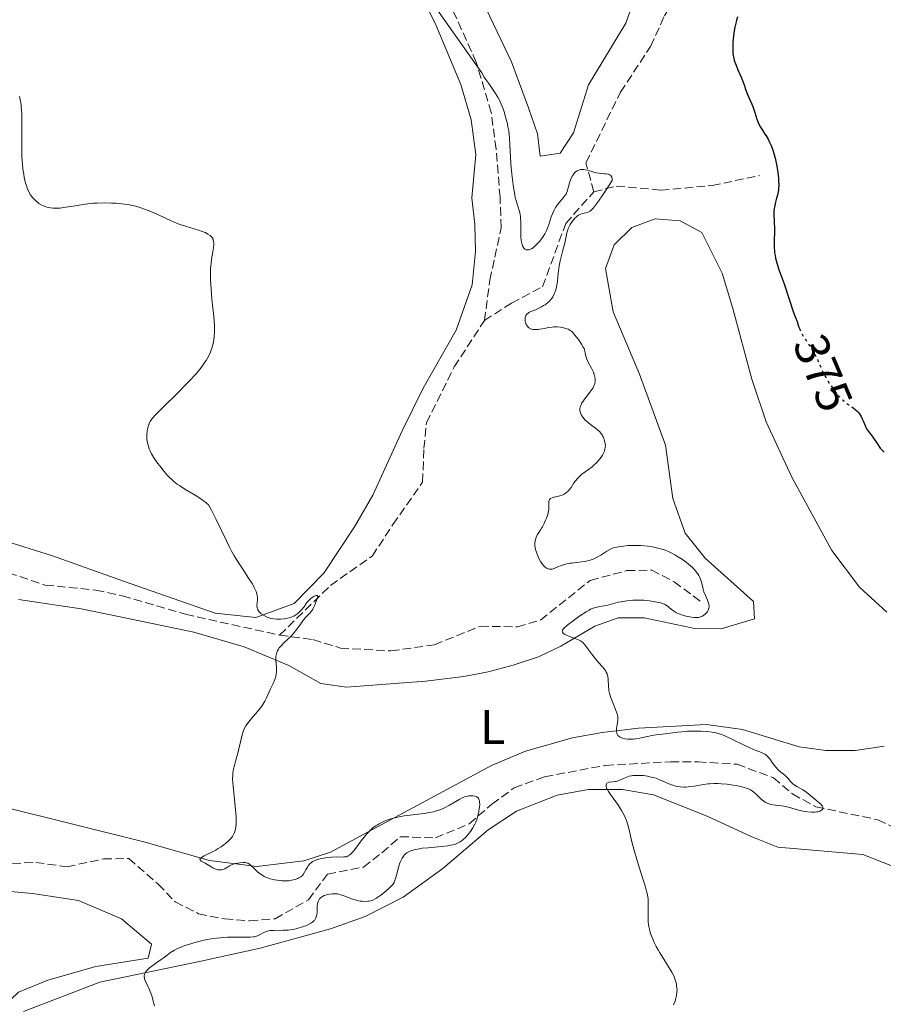
# Model space of a CAD drawing. Units: metres. Extents: x 628895 to 632342, y 4676411 to 4678788.
# Drawn here: x 629896 to 630073, y 4677858 to 4678059 of the extents above; entities that cross this region are included whole.
import ezdxf
from ezdxf.enums import TextEntityAlignment as Align

# ---------------------------------------------------------------- set-up
doc = ezdxf.new("R2010")
doc.units = ezdxf.units.M
doc.header["$MEASUREMENT"] = 0
doc.linetypes.add('DGN Style 3', pattern=[2.435891, 1.739922, -0.695969])
doc.linetypes.add('DGN Style 5', pattern=[1.217945, 0.521977, -0.695969])
for name, color, linetype, lineweight in [('Barranco lineal', 142, 'DGN Style 3', 13), ('Cota de curva de nivel directora', 7, 'Continuous', 0), ('Curva de nivel directora', 30, 'Continuous', 30), ('Curva de nivel directora no vista', 30, 'DGN Style 5', 30), ('Curva de nivel intermedia', 30, 'Continuous', 0), ('Etiqueta de uso rústico', 92, 'Continuous', 0), ('Línea de cambio de uso (parcela vista)', 92, 'Continuous', 0)]:
    doc.layers.add(name, color=color, linetype=linetype, lineweight=lineweight)
doc.styles.add('Style-Arial', font='arial.ttf')

msp = doc.modelspace()

# ---------------------------------------------------------------- linework, layer by layer
at = {"layer": 'Barranco lineal', "color": 142, "linetype": 'DGN Style 3', "lineweight": 13}
for points in [[(629991.52, 4677997.79, 368.47), (629992.62, 4678006.03, 368.09), (629994.93, 4678016.79, 368.47), (629994.7, 4678023.02, 367.72), (629993.9, 4678032.86, 368.47), (629992.9, 4678040.32, 369.21), (629989.85, 4678050.61, 369.96), (629981.16, 4678069.91, 370.33), (629969.98, 4678089.41, 370.7), (629954.63, 4678118.56, 370.7), (629947.49, 4678134.89, 371.07), (629949.2, 4678141.35, 372.1), (629952.99, 4678147.2, 372.18), (629976.81, 4678161.83, 373.31), (629986.14, 4678163.49, 373.68), (629991.86, 4678166.6, 373.46), (630002.27, 4678181.85, 374.42), (630008.63, 4678189.06, 374.8), (630015.61, 4678199.46, 374.79), (630021.28, 4678206.74, 375.91)], [(630013.87, 4678024.11, 370.33), (630012.27, 4678030.07, 370.7), (630019.33, 4678044.49, 371.39), (630025.48, 4678053.86, 372.17), (630028.33, 4678060.14, 372.19), (630030.99, 4678064.55, 372.57), (630035.33, 4678066.12, 373.31), (630039.68, 4678066.57, 372.94)], [(630013.87, 4678024.11, 370.33), (630018.47, 4678025.31, 370.33), (630027.58, 4678024.47, 370.71), (630038.04, 4678025.4, 371.45), (630047.72, 4678027.44, 374.06)], [(629991.52, 4677997.79, 368.47), (629997.07, 4678001.38, 369.22), (630003.4, 4678004.72, 369.43), (630008.13, 4678017.65, 369.96), (630013.87, 4678024.11, 370.33)], [(629949.63, 4677933.48, 365.49), (629960.05, 4677943.63, 365.49), (629968.55, 4677949.64, 366.23), (629972.8, 4677956.07, 365.86), (629978.88, 4677964.78, 366.23), (629979.14, 4677971.64, 366.23), (629979.67, 4677976.88, 366.6), (629985.33, 4677988.33, 367.72), (629991.52, 4677997.79, 368.47)], [(629894.21, 4677946.2, 363.13), (629901.73, 4677943.72, 363.13), (629912.09, 4677942.68, 363.88), (629917.48, 4677941.5, 363.88), (629930.38, 4677937.73, 364.25), (629949.63, 4677933.48, 365.49)], [(629949.63, 4677933.48, 365.49), (629956.44, 4677932.55, 365.74), (629962.07, 4677930.83, 365.74), (629972.4, 4677930.25, 366.48), (629981.29, 4677931.5, 366.98), (629990.64, 4677935.29, 367.23), (629998.24, 4677935.18, 367.6), (630003.01, 4677936.57, 367.97), (630013.16, 4677944.66, 367.97), (630020.61, 4677946.66, 367.97), (630025.72, 4677946.77, 367.97), (630030.3, 4677944.4, 368.35), (630036.06, 4677940.08, 369.09)], [(629887.71, 4677886.52, 360.52), (629899.8, 4677886.98, 361.64), (629906.17, 4677886.1, 361.64), (629913.62, 4677887.7, 362.01), (629918.82, 4677887.79, 361.66), (629924.81, 4677882.56, 361.64), (629928.29, 4677878.93, 362.01), (629933.08, 4677876.51, 362.01), (629938.39, 4677875.44, 362.01), (629943.51, 4677875.03, 362.01), (629948.72, 4677875.47, 362.01), (629955.53, 4677879.35, 362.01), (629959.42, 4677884.58, 362.38), (629966.76, 4677886.03, 362.38), (629970.57, 4677888.97, 362.38), (629974.33, 4677892.26, 363.13), (629981.49, 4677892.02, 362.75), (629988.42, 4677894.89, 363.5), (629993.05, 4677898.91, 366.98), (629997.57, 4677902.25, 367.7), (630003.83, 4677904.51, 367.97), (630016.26, 4677906.84, 368.34), (630029.58, 4677907.57, 368.71), (630035.19, 4677907.55, 369.09), (630043.18, 4677907.06, 369.09), (630050.58, 4677904.32, 369.83), (630054.49, 4677901, 370.2), (630059.29, 4677898.37, 370.58), (630071.93, 4677895.72, 370.58), (630078.97, 4677892.35, 371.32)]]:
    msp.add_polyline3d(points, dxfattribs=at)
at = {"layer": 'Curva de nivel directora', "color": 30, "linetype": 'Continuous', "lineweight": 30, "elevation": 375, "flags": 128}
for points in [[(630043.28, 4678059.9), (630043.06, 4678059.25), (630042.96, 4678058.91), (630042.82, 4678058.36), (630042.7, 4678057.79), (630042.5, 4678056.6), (630042.37, 4678055.4), (630042.32, 4678054.63), (630042.29, 4678053.24), (630042.32, 4678052.41), (630042.36, 4678052.04), (630042.47, 4678051.38), (630042.58, 4678050.97), (630042.88, 4678050.13), (630043.34, 4678049.07), (630044.01, 4678047.59), (630044.3, 4678046.9), (630044.62, 4678045.99), (630044.96, 4678044.9), (630045.17, 4678044.33), (630045.58, 4678043.41), (630046.2, 4678042.07), (630046.47, 4678041.37), (630046.81, 4678040.32), (630047.22, 4678038.95), (630047.47, 4678038.29), (630047.62, 4678037.97), (630047.96, 4678037.35), (630048.33, 4678036.74), (630048.86, 4678035.94), (630049.11, 4678035.54), (630049.59, 4678034.72), (630049.81, 4678034.29), (630050.13, 4678033.6), (630050.42, 4678032.83), (630050.55, 4678032.41), (630050.68, 4678031.97), (630050.93, 4678031.02), (630051.14, 4678030.02), (630051.27, 4678029.35), (630051.47, 4678028.06), (630051.61, 4678026.88), (630051.65, 4678026.33), (630051.67, 4678025.56), (630051.64, 4678024.82), (630051.6, 4678024.47), (630051.55, 4678024.12), (630051.42, 4678023.44), (630051.25, 4678022.8), (630051.03, 4678022.01), (630050.94, 4678021.66), (630050.79, 4678021.01), (630050.74, 4678020.69), (630050.69, 4678020.2), (630050.68, 4678019.32), (630050.72, 4678018.19), (630050.79, 4678016.43), (630050.8, 4678015.51), (630050.77, 4678014.59), (630050.74, 4678013.35)], [(630050.74, 4678013.35), (630050.75, 4678012.7), (630050.8, 4678012.03), (630050.84, 4678011.67), (630050.92, 4678011.13), (630051.04, 4678010.56), (630051.37, 4678009.35), (630051.79, 4678008.06), (630052.76, 4678005.29), (630054.7, 4677999.47), (630055.09, 4677998.41), (630055.43, 4677997.58), (630055.55, 4677997.25), (630055.78, 4677996.47), (630055.91, 4677996.14)], [(630066.89, 4677979.93), (630067.25, 4677979.67), (630067.69, 4677979.3), (630067.89, 4677979.09), (630068.19, 4677978.7), (630068.51, 4677978.17), (630068.67, 4677977.85), (630068.95, 4677977.26), (630069.6, 4677975.67), (630070.04, 4677975.13), (630070.79, 4677974.13), (630071.95, 4677972.43), (630072.45, 4677971.73), (630072.71, 4677971.42), (630073.24, 4677970.86)]]:
    msp.add_lwpolyline(points, dxfattribs=at)
at = {"layer": 'Curva de nivel directora no vista', "color": 30, "linetype": 'DGN Style 5', "lineweight": 30, "elevation": 375, "flags": 128}
msp.add_lwpolyline([(630055.91, 4677996.14), (630055.97, 4677995.97), (630056.27, 4677995.35), (630056.46, 4677994.99), (630056.7, 4677994.59), (630057.27, 4677993.72), (630058.52, 4677991.81), (630059.07, 4677990.87), (630059.3, 4677990.43), (630059.69, 4677989.59), (630060.41, 4677987.89), (630060.86, 4677986.94), (630061.37, 4677986.01), (630061.66, 4677985.52), (630062.14, 4677984.77), (630062.91, 4677983.67), (630063.71, 4677982.65), (630064.11, 4677982.2), (630064.51, 4677981.79), (630064.78, 4677981.54), (630065.29, 4677981.1), (630066.01, 4677980.54), (630066.89, 4677979.93)], dxfattribs=at)
at = {"layer": 'Curva de nivel intermedia', "color": 30, "linetype": 'Continuous', "lineweight": 0, "flags": 128}
for points, elevation in [([(629973.22, 4678073.7), (629990.97, 4678048.45), (629991.49, 4678047.56), (629991.78, 4678047.12), (629992.4, 4678046.24), (629993.26, 4678045.04), (629993.67, 4678044.44), (629994.25, 4678043.51), (629994.51, 4678043.03), (629994.96, 4678042.07), (629995.34, 4678041.09), (629995.56, 4678040.45), (629995.92, 4678039.2), (629996.21, 4678038.02), (629996.33, 4678037.44), (629996.48, 4678036.56), (629996.64, 4678035.18), (629996.73, 4678033.66), (629996.84, 4678031.25), (629996.93, 4678029.83), (629997.12, 4678027.71), (629997.24, 4678026.61), (629997.46, 4678025.01), (629997.7, 4678023.56), (629997.83, 4678022.92), (629997.97, 4678022.35), (629998.24, 4678021.4), (629998.72, 4678019.9), (629998.83, 4678019.42), (629998.88, 4678019.17), (629998.92, 4678018.76), (629998.97, 4678017.9), (629998.96, 4678016.09), (629998.96, 4678015.24), (629998.98, 4678014.86), (629999.05, 4678014.17), (629999.15, 4678013.59), (629999.24, 4678013.26), (629999.31, 4678013.07), (629999.47, 4678012.75), (629999.57, 4678012.61), (629999.79, 4678012.4), (630000.04, 4678012.28), (630000.21, 4678012.24), (630000.33, 4678012.24), (630000.56, 4678012.26), (630000.81, 4678012.33), (630000.94, 4678012.38), (630001.14, 4678012.48), (630001.47, 4678012.7), (630001.84, 4678013.01), (630002.05, 4678013.21), (630002.68, 4678013.87), (630003.01, 4678014.28), (630003.52, 4678014.97), (630003.83, 4678015.5), (630003.99, 4678015.78), (630004.2, 4678016.22), (630004.4, 4678016.68), (630004.75, 4678017.65), (630005.19, 4678018.98), (630005.43, 4678019.62), (630005.69, 4678020.23), (630005.84, 4678020.52), (630006.07, 4678020.92), (630006.24, 4678021.18), (630006.59, 4678021.65), (630007.63, 4678022.87), (630008.04, 4678023.41), (630008.2, 4678023.67), (630008.28, 4678023.85), (630008.42, 4678024.2), (630008.89, 4678025.98), (630009.11, 4678026.59), (630009.25, 4678026.91), (630009.49, 4678027.36), (630009.77, 4678027.79)], 370), ([(629896.4, 4678043.69), (629896.5, 4678043.4), (629896.63, 4678042.9), (629896.77, 4678041.99), (629896.83, 4678041.46), (629896.91, 4678040.22), (629896.94, 4678037.97), (629896.93, 4678034.72), (629896.92, 4678033.24), (629896.96, 4678031.39), (629897.02, 4678030.39), (629897.06, 4678029.8), (629897.17, 4678028.75), (629897.32, 4678027.71), (629897.43, 4678027.07), (629897.7, 4678025.9), (629897.93, 4678025.18), (629898.05, 4678024.83), (629898.27, 4678024.32), (629898.52, 4678023.84), (629898.67, 4678023.6), (629899.11, 4678022.99), (629899.36, 4678022.7), (629899.77, 4678022.29), (629900.21, 4678021.92), (629900.44, 4678021.76), (629900.68, 4678021.6), (629901.18, 4678021.33), (629901.7, 4678021.11), (629902.06, 4678021), (629902.3, 4678020.93), (629902.8, 4678020.83), (629903.3, 4678020.77), (629903.56, 4678020.75), (629903.98, 4678020.75), (629904.68, 4678020.79), (629905.96, 4678020.96), (629907.01, 4678021.14), (629908.63, 4678021.42), (629909.51, 4678021.55), (629910.89, 4678021.72), (629911.61, 4678021.79), (629912.34, 4678021.83), (629913.8, 4678021.86), (629915.24, 4678021.82), (629916.17, 4678021.77), (629916.78, 4678021.72), (629917.92, 4678021.59), (629918.98, 4678021.43), (629919.48, 4678021.33), (629920.21, 4678021.17), (629921.29, 4678020.86), (629921.84, 4678020.67), (629922.99, 4678020.23), (629924.88, 4678019.39), (629927.49, 4678018.18), (629928.72, 4678017.66), (629929.3, 4678017.44), (629930.37, 4678017.08), (629933.03, 4678016.31), (629933.99, 4678015.96), (629934.42, 4678015.78), (629934.98, 4678015.48), (629935.44, 4678015.16), (629935.63, 4678014.99), (629935.84, 4678014.75), (629935.92, 4678014.63), (629936.02, 4678014.42), (629936.07, 4678014.28), (629936.15, 4678013.96), (629936.17, 4678013.6), (629936.17, 4678013.33), (629936.1, 4678012.7), (629935.96, 4678011.83), (629935.73, 4678010.37), (629935.62, 4678009.49), (629935.54, 4678008.5), (629935.52, 4678007.97), (629935.5, 4678007.11), (629935.52, 4678006.19), (629935.63, 4678004.22), (629935.8, 4678002.2), (629936.16, 4677998.62), (629936.31, 4677996.79), (629936.34, 4677995.92), (629936.33, 4677995.45), (629936.28, 4677994.63), (629936.17, 4677993.83), (629936.1, 4677993.43), (629935.97, 4677992.84), (629935.73, 4677991.97), (629935.46, 4677991.22), (629935.29, 4677990.84), (629934.99, 4677990.25), (629934.61, 4677989.62), (629934.38, 4677989.28)], 365), ([(630009.77, 4678027.79), (630009.93, 4678027.98), (630010.16, 4678028.2), (630010.28, 4678028.3), (630010.48, 4678028.43), (630010.78, 4678028.58), (630011.12, 4678028.66), (630011.36, 4678028.68), (630011.85, 4678028.66), (630012.1, 4678028.63), (630012.61, 4678028.52), (630014.07, 4678028.09), (630014.39, 4678028.01), (630014.97, 4678027.91), (630015.48, 4678027.85), (630016.08, 4678027.82), (630016.36, 4678027.8), (630016.73, 4678027.75), (630016.9, 4678027.71), (630017.14, 4678027.6), (630017.34, 4678027.43), (630017.43, 4678027.31), (630017.53, 4678027.12), (630017.56, 4678027.01), (630017.61, 4678026.81), (630017.65, 4678026.47), (630016.51, 4678024.7), (630015.87, 4678023.73), (630014.84, 4678022.21), (630014.44, 4678021.65), (630013.8, 4678020.84), (630013.63, 4678020.64), (630013.34, 4678020.36), (630013.11, 4678020.17), (630012.97, 4678020.09), (630012.7, 4678019.98), (630012.25, 4678019.85), (630011.59, 4678019.68), (630011.25, 4678019.56), (630010.91, 4678019.41), (630010.74, 4678019.32), (630010.49, 4678019.15), (630010.24, 4678018.95), (630010.08, 4678018.8), (630009.76, 4678018.46), (630009.32, 4678017.88), (630009.06, 4678017.47), (630008.9, 4678017.19), (630008.64, 4678016.64), (630008.53, 4678016.34), (630008.35, 4678015.74), (630007.93, 4678013.64), (630007.57, 4678012.2), (630007.03, 4678010.03), (630006.81, 4678008.96), (630006.72, 4678008.45), (630006.6, 4678007.47), (630006.42, 4678005.76), (630006.32, 4678005.02), (630006.25, 4678004.68), (630006.09, 4678004.07), (630005.89, 4678003.54), (630005.75, 4678003.23), (630005.47, 4678002.68), (630005.2, 4678002.25), (630005.05, 4678002.06), (630004.82, 4678001.79), (630004.39, 4678001.4), (630003.9, 4678001.04), (630003.62, 4678000.86), (630003.17, 4678000.6), (630002.48, 4678000.24), (630001.79, 4677999.95), (630000.97, 4677999.62), (630000.62, 4677999.44), (630000.36, 4677999.26), (630000.25, 4677999.16), (630000.11, 4677999), (629999.94, 4677998.72), (629999.85, 4677998.39), (629999.83, 4677998.21), (629999.83, 4677997.86), (629999.85, 4677997.68), (629999.92, 4677997.4), (630000.07, 4677997), (630000.22, 4677996.75), (630000.3, 4677996.63), (630000.45, 4677996.47), (630000.61, 4677996.34), (630000.73, 4677996.26), (630000.99, 4677996.13), (630001.14, 4677996.07), (630001.44, 4677996), (630001.77, 4677995.95), (630002.01, 4677995.95), (630002.5, 4677995.97), (630002.79, 4677996.01), (630003.4, 4677996.12), (630004.69, 4677996.39), (630005.37, 4677996.47), (630005.71, 4677996.49)], 370), ([(630005.71, 4677996.49), (630006.39, 4677996.48), (630007.05, 4677996.42), (630007.46, 4677996.35), (630008.18, 4677996.18), (630008.62, 4677996.02), (630008.81, 4677995.93), (630009.16, 4677995.72), (630009.38, 4677995.55), (630009.82, 4677995.1), (630010.36, 4677994.42), (630010.73, 4677993.91), (630011.38, 4677992.94), (630011.72, 4677992.37), (630011.87, 4677992.05), (630011.94, 4677991.85), (630012.05, 4677991.47), (630012.1, 4677991.17), (630012.18, 4677990.74), (630012.23, 4677990.49), (630012.36, 4677990.1), (630012.45, 4677989.88), (630012.82, 4677989.15), (630013.42, 4677988.07), (630013.69, 4677987.53), (630013.8, 4677987.26), (630013.98, 4677986.74), (630014.08, 4677986.24), (630014.12, 4677985.92), (630014.13, 4677985.71), (630014.12, 4677985.31), (630014.06, 4677984.93), (630014.01, 4677984.74), (630013.9, 4677984.44), (630013.66, 4677983.98), (630013.49, 4677983.72), (630013.08, 4677983.14), (630012.73, 4677982.71), (630012.21, 4677982.06), (630011.96, 4677981.73), (630011.61, 4677981.2), (630011.45, 4677980.94), (630011.2, 4677980.4), (630011.11, 4677980.13), (630011.04, 4677979.74), (630011.04, 4677979.36), (630011.09, 4677979.1), (630011.13, 4677978.94), (630011.26, 4677978.62), (630011.38, 4677978.39), (630011.69, 4677977.94), (630012.05, 4677977.52), (630012.31, 4677977.26), (630012.86, 4677976.79), (630013.47, 4677976.33), (630014.23, 4677975.78), (630014.59, 4677975.5), (630015.08, 4677975.03), (630015.31, 4677974.76), (630015.56, 4677974.41), (630015.67, 4677974.22), (630015.83, 4677973.92), (630016.02, 4677973.44), (630016.16, 4677972.94), (630016.2, 4677972.68), (630016.24, 4677972.15), (630016.22, 4677971.88), (630016.16, 4677971.48), (630016.05, 4677971.08), (630015.95, 4677970.82), (630015.68, 4677970.3), (630015.53, 4677970.05), (630015.17, 4677969.56), (630014.77, 4677969.08), (630014.48, 4677968.78), (630013.86, 4677968.21), (630013.51, 4677967.91), (630012.8, 4677967.36), (630011.46, 4677966.36), (630010.88, 4677965.86), (630010.63, 4677965.6), (630010.19, 4677965.09), (630009.82, 4677964.58), (630009.22, 4677963.67), (630008.84, 4677963.16), (630008.6, 4677962.89), (630008.43, 4677962.74), (630008.1, 4677962.48), (630007.74, 4677962.26), (630007.55, 4677962.17), (630007.23, 4677962.04), (630006.67, 4677961.88), (630005.8, 4677961.67), (630005.38, 4677961.55), (630005.04, 4677961.39), (630004.91, 4677961.29), (630004.81, 4677961.18), (630004.76, 4677961.09), (630004.7, 4677960.91), (630004.66, 4677960.61), (630004.71, 4677959.94)], 370), ([(629934.38, 4677989.28), (629933.66, 4677988.26), (629933.2, 4677987.68), (629932.38, 4677986.71), (629931.36, 4677985.59), (629930.77, 4677984.97), (629928.69, 4677982.9), (629925.86, 4677980.12), (629924.72, 4677978.97), (629924.27, 4677978.5), (629923.61, 4677977.74), (629923.2, 4677977.18), (629923.03, 4677976.88), (629922.95, 4677976.7), (629922.83, 4677976.36), (629922.68, 4677975.84), (629922.62, 4677975.57), (629922.55, 4677975.15), (629922.49, 4677974.49), (629922.49, 4677973.88), (629922.51, 4677973.56), (629922.57, 4677973.07), (629922.74, 4677972.3), (629922.98, 4677971.57), (629923.15, 4677971.18), (629923.46, 4677970.55), (629923.87, 4677969.85), (629924.12, 4677969.47), (629924.69, 4677968.65), (629925.12, 4677968.07), (629926.04, 4677966.93), (629926.74, 4677966.14), (629927.08, 4677965.78), (629927.71, 4677965.15), (629928.02, 4677964.88), (629928.67, 4677964.37), (629929.14, 4677964.04), (629930.24, 4677963.35), (629932.36, 4677962.08), (629933.51, 4677961.34), (629934.25, 4677960.8), (629934.61, 4677960.52), (629935.12, 4677960.09), (629935.64, 4677959.16), (629935.99, 4677958.5), (629936.68, 4677957.11), (629938.76, 4677952.74), (629939.47, 4677951.34), (629939.82, 4677950.67), (629940.35, 4677949.72), (629940.71, 4677949.11), (629941.41, 4677947.98), (629942.09, 4677946.94), (629943.3, 4677945.15), (629944.02, 4677944.03), (629944.31, 4677943.54), (629944.47, 4677943.23), (629944.73, 4677942.67), (629944.83, 4677942.42), (629944.98, 4677941.94), (629945.07, 4677941.5), (629945.1, 4677941.23), (629945.11, 4677940.72), (629945.07, 4677940.17), (629945.01, 4677939.48), (629945.03, 4677939.14), (629945.1, 4677938.82), (629945.16, 4677938.66), (629945.29, 4677938.42), (629945.46, 4677938.21), (629945.59, 4677938.07), (629945.9, 4677937.8), (629946.33, 4677937.52), (629946.83, 4677937.27), (629947.1, 4677937.16), (629947.69, 4677936.97), (629948, 4677936.9), (629948.49, 4677936.8), (629949.09, 4677936.74), (629949.4, 4677936.73), (629949.87, 4677936.73), (629950.57, 4677936.79), (629951.26, 4677936.91), (629951.59, 4677936.99), (629952.23, 4677937.22), (629952.54, 4677937.35), (629952.96, 4677937.59), (629953.34, 4677937.87), (629953.58, 4677938.07), (629954.01, 4677938.51), (629954.57, 4677939.21), (629955.23, 4677940.11), (629955.55, 4677940.51), (629955.79, 4677940.76), (629955.96, 4677940.91), (629956.27, 4677941.16), (629956.71, 4677941.43), (629956.96, 4677941.53), (629957.11, 4677941.57), (629957.32, 4677941.57), (629957.42, 4677941.37)], 365), ([(630004.71, 4677959.94), (630004.71, 4677959.49), (630004.7, 4677959.25), (630004.64, 4677958.86), (630004.46, 4677958.16), (630004.2, 4677957.4), (630004.03, 4677956.98), (630003.72, 4677956.33), (630003.36, 4677955.65), (630003.16, 4677955.32), (630002.88, 4677954.88), (630002.5, 4677954.28), (630002.32, 4677953.97), (630002.09, 4677953.48), (630001.99, 4677953.22), (630001.9, 4677952.85), (630001.86, 4677952.66), (630001.83, 4677952.36), (630001.84, 4677951.87), (630001.9, 4677951.34), (630001.98, 4677950.98), (630002.21, 4677950.22), (630002.51, 4677949.47), (630002.66, 4677949.15), (630003, 4677948.54), (630003.26, 4677948.13), (630003.68, 4677947.62), (630003.88, 4677947.41), (630004.19, 4677947.18), (630004.39, 4677947.08), (630004.52, 4677947.03), (630004.78, 4677946.96), (630004.97, 4677946.95), (630005.36, 4677946.99), (630005.74, 4677947.1), (630006.5, 4677947.41), (630007.29, 4677947.71), (630007.7, 4677947.85), (630008.36, 4677948.02), (630009.07, 4677948.16), (630009.45, 4677948.22), (630010.26, 4677948.31), (630011.42, 4677948.43), (630012.02, 4677948.52), (630012.91, 4677948.71), (630013.34, 4677948.84), (630013.77, 4677949), (630014.04, 4677949.12), (630014.58, 4677949.39), (630015.32, 4677949.82), (630016.56, 4677950.63), (630017.17, 4677951), (630017.44, 4677951.13), (630017.84, 4677951.29), (630018.56, 4677951.48), (630019.43, 4677951.62), (630019.95, 4677951.69), (630020.84, 4677951.77), (630021.87, 4677951.81), (630022.43, 4677951.81), (630023.51, 4677951.77), (630024.09, 4677951.73), (630024.97, 4677951.64), (630025.89, 4677951.5), (630026.35, 4677951.41), (630027.28, 4677951.19), (630027.75, 4677951.05), (630028.44, 4677950.82), (630029.13, 4677950.54), (630029.57, 4677950.34), (630030.44, 4677949.89), (630030.86, 4677949.65), (630031.66, 4677949.15), (630032.4, 4677948.64), (630032.85, 4677948.3), (630033.65, 4677947.64), (630034.03, 4677947.29), (630034.64, 4677946.65), (630034.81, 4677946.44), (630035.1, 4677946.05), (630035.33, 4677945.66), (630035.46, 4677945.41), (630035.68, 4677944.91), (630035.95, 4677944.05), (630036.24, 4677942.9), (630036.4, 4677942.34), (630036.7, 4677941.55), (630037.11, 4677940.61), (630037.27, 4677940.19), (630037.41, 4677939.71), (630037.44, 4677939.48), (630037.44, 4677939.17), (630037.42, 4677939.02), (630037.34, 4677938.73), (630037.28, 4677938.58), (630037.11, 4677938.29), (630036.97, 4677938.1), (630036.64, 4677937.76), (630036.36, 4677937.53), (630036.09, 4677937.36), (630035.94, 4677937.29)], 370), ([(629957.42, 4677941.37), (629957.36, 4677941.12), (629957.1, 4677940.44), (629956.96, 4677940.03), (629956.77, 4677939.47), (629956.66, 4677939.18), (629956.45, 4677938.77), (629956.32, 4677938.56), (629956.18, 4677938.37), (629955.84, 4677937.99), (629955.01, 4677937.14), (629954.55, 4677936.6), (629953.81, 4677935.6), (629953.09, 4677934.59), (629952.7, 4677934.08), (629952.05, 4677933.34), (629951.33, 4677932.64), (629950.38, 4677931.75), (629949.94, 4677931.31), (629949.56, 4677930.86), (629949.39, 4677930.63), (629949.19, 4677930.28), (629949.04, 4677929.9), (629948.97, 4677929.65), (629948.89, 4677929.13), (629948.87, 4677928.86), (629948.86, 4677928.34), (629948.97, 4677926.86), (629948.98, 4677926.53), (629948.97, 4677925.94), (629948.91, 4677925.39), (629948.84, 4677925.05), (629948.63, 4677924.38), (629948.3, 4677923.59), (629947.78, 4677922.49), (629947.51, 4677921.9), (629946.97, 4677920.66), (629946.64, 4677920), (629946.24, 4677919.31), (629946, 4677918.96), (629945.73, 4677918.59), (629945.13, 4677917.85), (629943.87, 4677916.4), (629943.32, 4677915.74), (629942.89, 4677915.16), (629942.71, 4677914.89), (629942.42, 4677914.34), (629942.26, 4677913.96), (629941.98, 4677913.11), (629941.69, 4677911.93), (629941.3, 4677910.19), (629941.09, 4677909.33), (629940.78, 4677908.16), (629940.4, 4677906.79), (629940.24, 4677906.15), (629940.09, 4677905.31), (629940.05, 4677904.85), (629940.03, 4677904.08), (629940.07, 4677903.13), (629940.11, 4677902.58), (629940.32, 4677900.58), (629940.64, 4677897.68), (629940.74, 4677896.4), (629940.77, 4677895.85), (629940.76, 4677894.93), (629940.68, 4677894.2), (629940.6, 4677893.8), (629940.54, 4677893.57), (629940.39, 4677893.14), (629940.13, 4677892.58), (629939.98, 4677892.32), (629939.71, 4677891.95), (629939.55, 4677891.76), (629939.2, 4677891.38), (629938.6, 4677890.86), (629938.26, 4677890.58), (629937.66, 4677890.16), (629936.97, 4677889.74), (629936.59, 4677889.53), (629934.19, 4677888.34), (629933.64, 4677888.01), (629933.46, 4677887.86), (629933.36, 4677887.72), (629933.38, 4677887.49), (629933.62, 4677887.28), (629934.44, 4677886.84), (629935.1, 4677886.44), (629935.98, 4677885.91), (629936.42, 4677885.7), (629936.64, 4677885.62), (629937.09, 4677885.51), (629937.52, 4677885.48), (629937.79, 4677885.49), (629938.13, 4677885.56), (629938.28, 4677885.61), (629938.45, 4677885.68), (629938.75, 4677885.86), (629939.4, 4677886.29), (629939.8, 4677886.5), (629940.04, 4677886.59), (629940.57, 4677886.75)], 365), ([(630035.94, 4677937.29), (630035.7, 4677937.2), (630035.27, 4677937.11), (630034.76, 4677937.08), (630034.46, 4677937.08), (630033.86, 4677937.14), (630033.53, 4677937.19), (630033.01, 4677937.28), (630032.23, 4677937.48), (630031.46, 4677937.74), (630031.11, 4677937.89), (630030.78, 4677938.05), (630030.18, 4677938.41), (630029.67, 4677938.78), (630028.84, 4677939.45), (630028.52, 4677939.68), (630028.35, 4677939.77), (630028.07, 4677939.9), (630027.49, 4677940.08), (630027.1, 4677940.17), (630026.09, 4677940.35), (630024.84, 4677940.53), (630024.09, 4677940.59), (630023.26, 4677940.63), (630022.82, 4677940.63), (630021.87, 4677940.6), (630021.36, 4677940.57), (630020.57, 4677940.48), (630019.44, 4677940.3), (630018.84, 4677940.18), (630017.91, 4677939.95), (630016.94, 4677939.67), (630016.44, 4677939.5), (630015.1, 4677939.31), (630014.57, 4677939.2), (630014.26, 4677939.13), (630013.71, 4677938.96), (630013.22, 4677938.76), (630012.91, 4677938.61), (630012.28, 4677938.24), (630011.05, 4677937.44), (630009.9, 4677936.63), (630009.35, 4677936.22), (630008.61, 4677935.65), (630008.09, 4677935.2), (630007.88, 4677935), (630007.63, 4677934.72), (630007.48, 4677934.47), (630007.44, 4677934.35), (630007.43, 4677934.2), (630007.48, 4677934.02), (630007.6, 4677933.86), (630007.77, 4677933.71), (630007.92, 4677933.62), (630008.28, 4677933.43), (630008.92, 4677933.17), (630010.23, 4677932.72), (630010.9, 4677932.44), (630011.17, 4677932.29), (630011.54, 4677932.03), (630011.71, 4677931.87), (630012.07, 4677931.47), (630012.68, 4677930.65), (630013.67, 4677929.3), (630014.24, 4677928.6), (630014.85, 4677927.9), (630015.64, 4677927), (630016, 4677926.55), (630016.3, 4677926.11), (630016.43, 4677925.88), (630016.58, 4677925.54), (630016.69, 4677925.2), (630016.74, 4677924.98), (630016.8, 4677924.51), (630016.86, 4677922.95), (630016.93, 4677922.36), (630016.98, 4677922.05), (630017.1, 4677921.56), (630017.42, 4677920.54), (630017.8, 4677919.51), (630018.31, 4677918.25), (630018.51, 4677917.73), (630018.63, 4677917.39), (630018.77, 4677916.84), (630018.82, 4677916.39), (630018.8, 4677916.11), (630018.7, 4677915.52), (630018.55, 4677914.77), (630018.5, 4677914.37), (630018.48, 4677913.96), (630018.49, 4677913.77), (630018.57, 4677913.39), (630018.64, 4677913.22), (630018.78, 4677912.98), (630018.98, 4677912.78), (630019.14, 4677912.66), (630019.53, 4677912.47), (630019.75, 4677912.4), (630020.24, 4677912.28), (630020.78, 4677912.22), (630021.16, 4677912.2)], 370), ([(630021.16, 4677912.2), (630021.95, 4677912.23), (630022.4, 4677912.27), (630023.29, 4677912.41), (630024.15, 4677912.59), (630025.22, 4677912.83), (630025.7, 4677912.94), (630026.63, 4677913.09), (630028.45, 4677913.29), (630031.02, 4677913.64), (630032.53, 4677913.79), (630033.05, 4677913.82), (630034.1, 4677913.85), (630035.13, 4677913.85), (630035.79, 4677913.83), (630037.02, 4677913.75), (630038.08, 4677913.63), (630038.59, 4677913.54), (630039.36, 4677913.34), (630040.21, 4677913.05), (630040.67, 4677912.86), (630042.26, 4677912.14), (630044.49, 4677911.04), (630045.49, 4677910.57), (630046.69, 4677910.05), (630047.85, 4677909.62), (630048.3, 4677909.43), (630048.81, 4677909.15), (630049.04, 4677908.99), (630049.37, 4677908.7), (630049.54, 4677908.54), (630049.86, 4677908.16), (630050.36, 4677907.46), (630050.83, 4677906.79), (630051.09, 4677906.45), (630051.48, 4677906), (630051.69, 4677905.79), (630052.12, 4677905.43), (630052.93, 4677904.81), (630053.27, 4677904.52), (630053.42, 4677904.37), (630053.67, 4677904.06), (630054.01, 4677903.62), (630054.21, 4677903.4), (630054.58, 4677903.06), (630054.82, 4677902.89), (630055.36, 4677902.54), (630056.58, 4677901.84), (630057.15, 4677901.5), (630057.4, 4677901.32), (630057.86, 4677900.98), (630059.03, 4677899.95), (630059.44, 4677899.61), (630059.97, 4677899.17), (630060.21, 4677898.96), (630060.5, 4677898.66), (630060.6, 4677898.51), (630060.67, 4677898.37), (630060.72, 4677898.11), (630060.68, 4677897.95), (630060.53, 4677897.76), (630060.42, 4677897.67), (630060.09, 4677897.5), (630059.69, 4677897.37), (630059.46, 4677897.32), (630059.06, 4677897.27), (630058.37, 4677897.25), (630057.58, 4677897.31), (630057.14, 4677897.38), (630056.68, 4677897.47), (630055.7, 4677897.71), (630053.68, 4677898.26), (630052.73, 4677898.47), (630052.29, 4677898.55), (630051.48, 4677898.65), (630050.51, 4677898.75), (630050.07, 4677898.83), (630049.66, 4677898.95), (630049.46, 4677899.02), (630049.17, 4677899.16), (630048.98, 4677899.27), (630048.61, 4677899.52), (630048.09, 4677899.95), (630047.17, 4677900.84), (630046.62, 4677901.33), (630046.35, 4677901.55), (630045.89, 4677901.83), (630045.35, 4677902.08), (630045.03, 4677902.2), (630044.68, 4677902.31), (630043.88, 4677902.52), (630043, 4677902.7), (630042.38, 4677902.81), (630041.12, 4677902.98), (630039.89, 4677903.08), (630039.3, 4677903.11), (630038.42, 4677903.12), (630037.57, 4677903.08), (630037.16, 4677903.05), (630035.94, 4677902.89), (630034.4, 4677902.62)], 370), ([(630034.4, 4677902.62), (630033.66, 4677902.51), (630032.72, 4677902.41), (630032.26, 4677902.4), (630031.58, 4677902.43), (630030.9, 4677902.53), (630030.56, 4677902.61), (630030.22, 4677902.71), (630029.54, 4677902.96), (630027.54, 4677903.84), (630026.6, 4677904.19), (630026, 4677904.36), (630025.61, 4677904.46), (630024.85, 4677904.62), (630024.02, 4677904.74), (630023.49, 4677904.78), (630023.14, 4677904.8), (630022.48, 4677904.8), (630021.85, 4677904.75), (630021.55, 4677904.7), (630021.1, 4677904.61), (630020.44, 4677904.39), (630019.78, 4677904.1), (630019.18, 4677903.82), (630018.88, 4677903.7), (630018.44, 4677903.56), (630018.21, 4677903.51), (630017.77, 4677903.46), (630017, 4677903.38), (630016.7, 4677903.29), (630016.57, 4677903.2), (630016.45, 4677903.05), (630016.4, 4677902.86), (630016.4, 4677902.64), (630016.42, 4677902.51), (630016.5, 4677902.22), (630016.57, 4677902.06), (630016.71, 4677901.79), (630016.88, 4677901.5), (630017.32, 4677900.85), (630018.4, 4677899.38), (630018.94, 4677898.63), (630019.56, 4677897.64), (630019.84, 4677897.15), (630020.21, 4677896.38), (630020.53, 4677895.56), (630020.68, 4677895.12), (630020.81, 4677894.65), (630021.08, 4677893.64), (630021.67, 4677891.18), (630022.07, 4677889.67), (630022.84, 4677887.08), (630023.92, 4677883.63), (630024.36, 4677882.2), (630024.66, 4677881.11), (630024.77, 4677880.67), (630024.91, 4677879.93), (630024.97, 4677879.49), (630025, 4677878.61), (630025, 4677877.42), (630025, 4677875.7), (630025.02, 4677874.91), (630025.08, 4677874.23), (630025.12, 4677873.92), (630025.24, 4677873.33), (630025.34, 4677872.94), (630025.62, 4677872.12), (630026, 4677871.17), (630026.23, 4677870.65), (630026.63, 4677869.82), (630027.09, 4677868.96), (630027.34, 4677868.52), (630028.17, 4677867.2), (630029.31, 4677865.43), (630029.82, 4677864.55), (630030.21, 4677863.77), (630030.38, 4677863.38), (630030.59, 4677862.8), (630030.75, 4677862.2), (630030.8, 4677861.9), (630030.88, 4677861.29), (630030.89, 4677860.97), (630030.87, 4677860.5), (630030.79, 4677859.84), (630030.73, 4677859.5), (630030.59, 4677858.98), (630030.48, 4677858.61), (630030.19, 4677857.85)], 370), ([(629940.57, 4677886.75), (629941.13, 4677886.87), (629941.5, 4677886.92), (629942.19, 4677886.97), (629942.61, 4677886.95), (629942.8, 4677886.92), (629943.13, 4677886.82), (629943.34, 4677886.71), (629943.47, 4677886.61), (629943.76, 4677886.38), (629944.29, 4677885.86), (629944.84, 4677885.32), (629945.15, 4677885.04), (629945.67, 4677884.63), (629946.18, 4677884.3), (629946.46, 4677884.14), (629946.91, 4677883.93), (629947.42, 4677883.74), (629947.69, 4677883.66), (629948.29, 4677883.5), (629948.62, 4677883.44), (629949.14, 4677883.35), (629949.81, 4677883.27), (629950.17, 4677883.24), (629950.71, 4677883.22), (629951.55, 4677883.26), (629952.11, 4677883.34), (629952.39, 4677883.4), (629952.8, 4677883.51), (629953.34, 4677883.72), (629953.59, 4677883.85), (629953.96, 4677884.07), (629954.31, 4677884.34), (629954.48, 4677884.49), (629955.07, 4677885.62), (629955.33, 4677886.05), (629955.49, 4677886.3), (629955.82, 4677886.69), (629956.15, 4677887), (629956.38, 4677887.16), (629956.54, 4677887.25), (629956.89, 4677887.41), (629957.21, 4677887.53), (629957.94, 4677887.73), (629958.72, 4677887.89), (629959.25, 4677887.97), (629960.27, 4677888.08), (629961.27, 4677888.11), (629962.34, 4677888.1), (629962.78, 4677888.11), (629963.13, 4677888.14), (629963.29, 4677888.17), (629963.53, 4677888.25), (629963.77, 4677888.37), (629963.89, 4677888.45), (629964.27, 4677888.78), (629964.49, 4677889), (629964.72, 4677889.27), (629965.22, 4677889.91), (629966.34, 4677891.43), (629966.92, 4677892.19), (629967.44, 4677892.82), (629967.71, 4677893.11), (629968.12, 4677893.53), (629968.56, 4677893.92), (629968.79, 4677894.11), (629969.29, 4677894.47), (629969.55, 4677894.64), (629969.97, 4677894.88), (629970.8, 4677895.29), (629971.25, 4677895.48), (629971.97, 4677895.74), (629973.15, 4677896.09), (629974.44, 4677896.38), (629975.12, 4677896.5), (629975.82, 4677896.6), (629977.28, 4677896.78), (629979.24, 4677897.02), (629980.19, 4677897.18), (629981.1, 4677897.37), (629981.54, 4677897.49), (629982.17, 4677897.69), (629982.58, 4677897.84), (629983.34, 4677898.17), (629984.36, 4677898.7), (629986.03, 4677899.68), (629986.37, 4677899.87), (629986.96, 4677900.18), (629987.47, 4677900.39), (629987.77, 4677900.48), (629988.34, 4677900.6), (629988.89, 4677900.63), (629989.16, 4677900.61), (629989.53, 4677900.55), (629989.85, 4677900.45), (629989.99, 4677900.38), (629990.2, 4677900.22), (629990.29, 4677900.13), (629990.39, 4677899.95), (629990.47, 4677899.73), (629990.49, 4677899.61)], 365), ([(629990.49, 4677899.61), (629990.52, 4677899.39), (629990.54, 4677898.86), (629990.5, 4677898.26), (629990.46, 4677897.93), (629990.38, 4677897.39), (629990.19, 4677896.54), (629989.93, 4677895.68), (629989.76, 4677895.25), (629989.57, 4677894.84), (629989.14, 4677894.05), (629988.66, 4677893.33), (629988.32, 4677892.89), (629988.09, 4677892.61), (629987.63, 4677892.1), (629987.17, 4677891.66), (629986.94, 4677891.47), (629986.56, 4677891.21), (629986.13, 4677890.98), (629985.9, 4677890.87), (629985.36, 4677890.69), (629985.06, 4677890.61), (629984.56, 4677890.5), (629984, 4677890.4), (629982.72, 4677890.25), (629980.01, 4677890), (629978.8, 4677889.88), (629978.27, 4677889.8), (629977.39, 4677889.63), (629976.69, 4677889.43), (629976.3, 4677889.28), (629976.08, 4677889.17), (629975.68, 4677888.93), (629975.33, 4677888.67), (629975.17, 4677888.53), (629974.96, 4677888.29), (629974.66, 4677887.87), (629974.41, 4677887.34), (629974.29, 4677887.03), (629974.17, 4677886.69), (629973.96, 4677885.93), (629973.56, 4677884.36), (629973.36, 4677883.68), (629973.16, 4677883.13), (629973.05, 4677882.91), (629972.79, 4677882.5), (629972.59, 4677882.26), (629972.06, 4677881.74), (629970.96, 4677880.8), (629970.35, 4677880.32), (629969.75, 4677879.88), (629969.46, 4677879.7), (629969.19, 4677879.54), (629968.69, 4677879.29), (629968.22, 4677879.14), (629967.91, 4677879.07), (629967.7, 4677879.04), (629967.26, 4677879.02), (629966.52, 4677879.05), (629966.12, 4677879.1), (629965.5, 4677879.21), (629964.85, 4677879.38), (629964.52, 4677879.48), (629963.5, 4677879.87), (629962.59, 4677880.23), (629962.14, 4677880.38), (629961.68, 4677880.5), (629961.46, 4677880.55), (629961.13, 4677880.59), (629960.91, 4677880.6), (629960.47, 4677880.6), (629959.86, 4677880.53), (629959.47, 4677880.44), (629959.23, 4677880.37), (629958.78, 4677880.2), (629958.39, 4677880.01), (629958.22, 4677879.91), (629958, 4677879.73), (629957.8, 4677879.53), (629957.72, 4677879.42), (629957.58, 4677879.17), (629957.52, 4677879.03), (629957.45, 4677878.81), (629957.4, 4677878.56), (629957.34, 4677878.01), (629957.29, 4677876.84), (629957.24, 4677876.3), (629957.14, 4677875.87), (629957.07, 4677875.67), (629956.93, 4677875.4), (629956.74, 4677875.14), (629956.62, 4677875.02), (629956.34, 4677874.78), (629956.17, 4677874.66), (629955.89, 4677874.49), (629955.28, 4677874.17), (629954.92, 4677874.02), (629954.35, 4677873.8), (629953.41, 4677873.52), (629952.4, 4677873.3), (629951.88, 4677873.22)], 365), ([(629951.88, 4677873.22), (629951.37, 4677873.17), (629950.35, 4677873.12), (629948.48, 4677873.1), (629947.7, 4677873.04), (629947.35, 4677872.98), (629947.14, 4677872.94), (629946.76, 4677872.82), (629946.28, 4677872.61), (629945.54, 4677872.18), (629945.12, 4677871.97), (629944.9, 4677871.89), (629944.48, 4677871.81), (629944.23, 4677871.78), (629943.6, 4677871.74), (629942.29, 4677871.72), (629940.12, 4677871.7), (629938.98, 4677871.68), (629937.5, 4677871.59), (629936.77, 4677871.52), (629935.66, 4677871.37), (629934.52, 4677871.16), (629933.93, 4677871.04), (629932.85, 4677870.78), (629932.29, 4677870.63), (629931.47, 4677870.38), (629930.27, 4677869.98), (629929.15, 4677869.53), (629928.65, 4677869.29), (629928.18, 4677869.05), (629927.36, 4677868.55), (629926.66, 4677868.06), (629925.83, 4677867.42), (629925.44, 4677867.12), (629924.57, 4677866.52), (629923.51, 4677865.81), (629923.04, 4677865.45), (629922.68, 4677865.12), (629922.53, 4677864.95), (629922.32, 4677864.69), (629922.16, 4677864.42), (629922.09, 4677864.28), (629922, 4677864), (629921.98, 4677863.85), (629921.96, 4677863.63), (629921.99, 4677863.4), (629922.02, 4677863.25), (629922.11, 4677862.93), (629922.33, 4677862.42), (629922.68, 4677861.68), (629922.88, 4677861.27), (629923.29, 4677860.25), (629923.56, 4677859.48), (629923.73, 4677858.92), (629924.09, 4677857.66)], 365)]:
    msp.add_lwpolyline(points, dxfattribs=dict(at, elevation=elevation))
at = {"layer": 'Línea de cambio de uso (parcela vista)', "color": 92, "linetype": 'Continuous', "lineweight": 0}
for points in [[(629970.21, 4678081.56, 370.53), (629981.59, 4678058.29, 369.53), (629986.67, 4678046.04, 369.61), (629988.8, 4678038.83, 369.26), (629989.78, 4678031.74, 369.41), (629988.94, 4678022.89, 369.29), (629989.56, 4678017.41, 369.15), (629989.69, 4678011.93, 368.95), (629988.98, 4678005.08, 368.49), (629985.71, 4677995.8, 368.01), (629978.98, 4677983.98, 367.11), (629974.69, 4677975.27, 366.93), (629968.68, 4677962.07, 367.07), (629964.93, 4677955.6, 366.18), (629958.71, 4677946.16, 365.66), (629952.63, 4677939.93, 365.06), (629944.76, 4677937.09, 364.86), (629936.44, 4677937.95, 364.57), (629917.75, 4677944.48, 363.82), (629903.2, 4677949.71, 363.43), (629880.77, 4677956.68, 362.73)], [(630002.94, 4678031.38, 371.19), (630002.34, 4678035.96, 371.31), (630000.52, 4678041.31, 371.17), (629997.04, 4678050.68, 371.42), (629990.42, 4678064.63, 371.19)], [(630022.52, 4678064.61, 373.21), (630020.41, 4678058.61, 372.16), (630012.78, 4678046.01, 371.65), (630009.71, 4678036.16, 370.95), (630006.99, 4678032.06, 371.2), (630002.94, 4678031.38, 371.19)], [(629896.27, 4677940.76, 363.02), (629909.05, 4677938.86, 363.76), (629916.68, 4677937.25, 363.7), (629932.1, 4677934.09, 364.19), (629942.37, 4677931.08, 364.66), (629951.51, 4677927.26, 365.16), (629958.04, 4677923.6, 365.82), (629963.28, 4677922.83, 366.2), (629979.48, 4677924.09, 367.47), (629987.28, 4677925.04, 368.28), (629992.3, 4677925.97, 368.54), (629997.38, 4677927.31, 368.93), (630002.59, 4677929.02, 369.38), (630007.11, 4677931.24, 369.79), (630014.07, 4677935.33, 370.35), (630018.84, 4677937.01, 370.43), (630024.14, 4677937.03, 370.94), (630034.53, 4677934.81, 371.27), (630039.89, 4677934.78, 371.57), (630046.71, 4677936.77, 372.28), (630046.52, 4677940.38, 372.55), (630036.62, 4677949.19, 372.08), (630032.57, 4677954.35, 372.34), (630030.03, 4677961.41, 372.51), (630028.53, 4677972.34, 372.24), (630023.24, 4677986.81, 372.36), (630017.81, 4677999.6, 372.55), (630016.28, 4678008.42, 372.38), (630018.07, 4678013.26, 372.31), (630021.62, 4678016.82, 372.51), (630026.45, 4678018.62, 372.83), (630031.53, 4678018.22, 372.92), (630035.94, 4678015.8, 373.22), (630040.12, 4678007.46, 373.45), (630042.33, 4678000.28, 373.54), (630046.18, 4677985.78, 372.98), (630049.12, 4677977.08, 373.05), (630054.34, 4677965.74, 373.17), (630062.56, 4677950.8, 373.07), (630068.16, 4677943.25, 373.24), (630073.76, 4677938.19, 373.31)], [(630061.29, 4677909.88, 372.32), (630055.83, 4677910.6, 372.25), (630044.3, 4677914.16, 371.63), (630036.88, 4677915.2, 370.19), (630023.04, 4677914.47, 370.29), (630015.61, 4677913.59, 369.75), (630009.51, 4677912.47, 369.38), (629999.89, 4677909.71, 368.83), (629992.95, 4677906.83, 368.01), (629970.53, 4677894.74, 366.82), (629960.06, 4677889.12, 366.28), (629954.61, 4677887.32, 366.22), (629944.95, 4677886.15, 364.56), (629935.3, 4677887.42, 364.84), (629921.86, 4677891.2, 363.84), (629892.83, 4677898.41, 362.52)], [(630073.26, 4677910.74, 373.07), (630067.31, 4677909.89, 372.48), (630061.29, 4677909.88, 372.32)], [(629897.31, 4677856.5, 363.34), (629912.9, 4677862.51, 364.13), (629933.24, 4677866.73, 365.75), (629945.66, 4677869.44, 366.26), (629960.05, 4677873.43, 366.65), (629967.1, 4677875.93, 365.62), (629974.9, 4677879.92, 367.46), (629983.04, 4677885.77, 367.75), (629992.26, 4677893.63, 367.9), (629998.08, 4677897.46, 368.74), (630006.4, 4677900.75, 369.42), (630012.76, 4677901.88, 368.97), (630019.73, 4677901.9, 370.07), (630026.1, 4677900.79, 370.79), (630037.07, 4677896.46, 371.12), (630046.05, 4677892.27, 371.46), (630051.51, 4677890.11, 371.61), (630068.87, 4677888.62, 372.59), (630077.2, 4677885.33, 372.89), (630084.47, 4677876.62, 373.26)], [(629823.22, 4677857.06, 358.95), (629825.68, 4677859.4, 359.03), (629832.11, 4677861.58, 359.34), (629838.8, 4677867.62, 359.78), (629843.75, 4677874.07, 359.96), (629851.28, 4677879.64, 360.37), (629856.57, 4677881.6, 360.52), (629864.03, 4677882.22, 360.02), (629889.21, 4677881.52, 361.66), (629899.15, 4677880.65, 362.88), (629908.49, 4677879.22, 363.43), (629917.29, 4677875.49, 363.7), (629923.46, 4677870.3, 364.54), (629922.76, 4677867.42, 364.72), (629912.07, 4677865.73, 363.75), (629902.28, 4677862.95, 362.97), (629896.27, 4677860.43, 362.6), (629884.5, 4677849.3, 361.89)]]:
    msp.add_polyline3d(points, dxfattribs=at)

# ---------------------------------------------------------------- texts
at = {"layer": 'Cota de curva de nivel directora', "color": 7, "linetype": 'Continuous', "lineweight": 0, "style": 'Style-Arial'}
msp.add_text('375', height=7, rotation=292.9541, dxfattribs=at).set_placement((630060.75, 4677987.1, 375), align=Align.MIDDLE_CENTER)
at = {"layer": 'Etiqueta de uso rústico', "color": 92, "linetype": 'Continuous', "lineweight": 0, "style": 'Style-Arial'}
msp.add_text('L', height=7, dxfattribs=at).set_placement((629993.2, 4677914.68, 368.2), align=Align.MIDDLE_CENTER)

doc.saveas('drawing.dxf')
